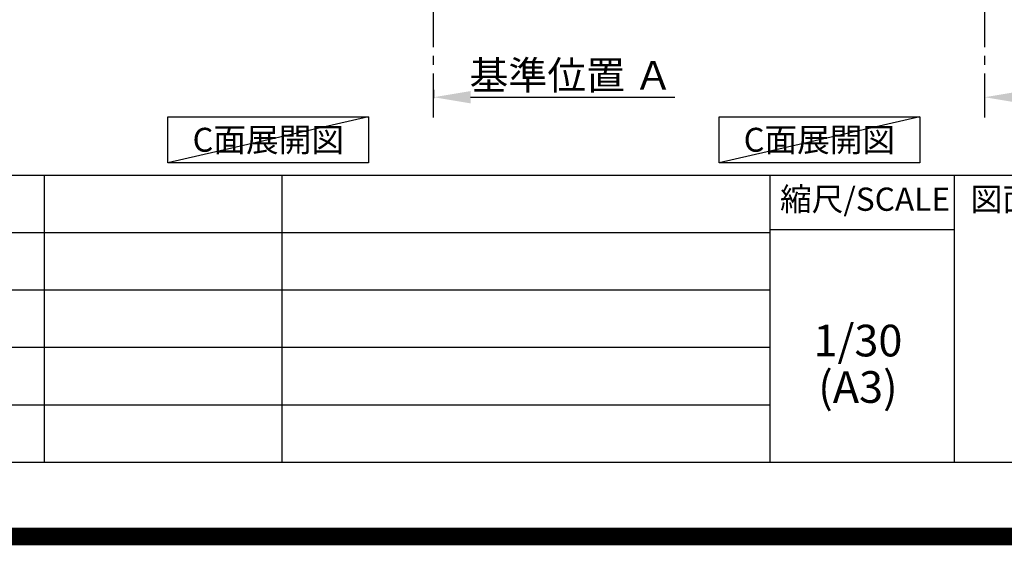
# Model space of a CAD drawing. Extents: x 55896 to 82369, y -33085 to -24215.
# Drawn here: x 76744 to 79542, y -33085 to -31591 of the extents above; entities that cross this region are included whole.
import ezdxf

# ---------------------------------------------------------------- set-up
doc = ezdxf.new("R2010")
doc.units = 0
doc.header["$LTSCALE"] = 50
doc.header["$MEASUREMENT"] = 0
doc.linetypes.add('CENTER', pattern=[2, 1.25, -0.25, 0.25, -0.25])
doc.layers.get('0').update_dxf_attribs({"linetype": 'CONTINUOUS'})
doc.layers.get('DEFPOINTS').update_dxf_attribs({"color": 146, "linetype": 'CONTINUOUS'})
for name, color, linetype in [('111-壁仕上', 3, 'CONTINUOUS'), ('160-文字', 254, 'CONTINUOUS'), ('166-寸法B', 11, 'CONTINUOUS'), ('190-図面外枠', 5, 'CONTINUOUS'), ('191-図面内枠', 4, 'CONTINUOUS')]:
    doc.layers.add(name, color=color, linetype=linetype)
doc.styles.add('KH001', font='txt')
doc.dimstyles.new('KH1xx030', dxfattribs={"dimscale": 30, "dimtxt": 2, "dimasz": 0.6, "dimexe": 0.3, "dimexo": 1.2, "dimgap": 0.5, "dimtad": 3, "dimdec": 1, "dimdsep": 46, "dimlunit": 6, "dimtxsty": 'KH001', "dimblk": 'DOT', "dimcen": 1, "dimdle": 1, "dimclrd": 256, "dimclre": 256, "dimclrt": 256, "dimadec": 0, "dimazin": 0, "dimtfac": 1, "dimtdec": 1, "dimtix": 1, "dimtmove": 2, "dimatfit": 3, "dimldrblk": 'CLOSEDBLANK', "dimfxl": 1, "dimtolj": 1, "dimtzin": 0, "dimlwd": -1, "dimlwe": -1, "dimarcsym": 0})

# ---------------------------------------------------------------- blocks, each defined once
blk = doc.blocks.new('A$C5D946DDC')
at = {"layer": '190-図面外枠'}
blk.add_line((20519, 350.7), (271, 350.7), dxfattribs=at)
at = {"layer": 'DEFPOINTS'}
blk.add_lwpolyline([(0, 0), (20790, 0), (20790, 14700), (0, 14700)], close=True, dxfattribs=at)
blk = doc.blocks.new('*D234')
at = {"layer": '166-寸法B', "transparency": 16777216}
for p, q in [((79485.8, -31839.2), (79485.8, -31808.4)), ((79590.8, -31811.4), (80168.1, -31811.4))]:
    blk.add_line(p, q, dxfattribs=at)
blk.add_solid([(79590.8, -31793.9), (79590.8, -31828.9), (79485.8, -31811.4)], dxfattribs=at)
at = {"layer": 'DEFPOINTS', "color": 0, "transparency": 16777216}
for p in [(80159.1, -31811.4), (79485.8, -31869.2), (80159.1, -32034.2)]:
    blk.add_point(p, dxfattribs=at)
at = {"layer": '166-寸法B', "transparency": 16777216, "insert": (79875, -31749), "char_height": 81, "attachment_point": 5, "style": 'KH001'}
blk.add_mtext('\\A1;基準位置 Ａ', dxfattribs=at)
blk = doc.blocks.new('_ClosedBlank')
at = {"color": 0, "linetype": 'ByBlock', "lineweight": -2}
for p, q in [((-1, 0.167), (0, 0)), ((-1, 0.167), (-1, -0.167)), ((0, 0), (-1, -0.167))]:
    blk.add_line(p, q, dxfattribs=at)
blk = doc.blocks.new('_None')
blk = doc.blocks.new('*D236')
at = {"layer": '166-寸法B', "transparency": 16777216}
for p, q in [((77920.2, -31790.3), (77920.2, -31814.4)), ((78025.2, -31811.4), (78605.4, -31811.4))]:
    blk.add_line(p, q, dxfattribs=at)
blk.add_solid([(78025.2, -31793.9), (78025.2, -31828.9), (77920.2, -31811.4)], dxfattribs=at)
at = {"layer": 'DEFPOINTS', "color": 0, "transparency": 16777216}
for p in [(77920.2, -31760.3), (78596.4, -31811.4), (78596.4, -31997.9)]:
    blk.add_point(p, dxfattribs=at)
at = {"layer": '166-寸法B', "transparency": 16777216, "insert": (78310.8, -31749), "char_height": 81, "attachment_point": 5, "style": 'KH001'}
blk.add_mtext('\\A1;基準位置 Ａ', dxfattribs=at)

msp = doc.modelspace()

# ---------------------------------------------------------------- linework, layer by layer
at = {"layer": '111-壁仕上', "color": 253, "linetype": 'CENTER', "ltscale": 2}
for p, q in [((77920.2, -31869.25), (77920.2, -29609.24)), ((79485.83, -31869.25), (79485.83, -29608.31))]:
    msp.add_line(p, q, dxfattribs=at)
at = {"layer": '160-文字'}
for points in [[(77165.49, -31867.15), (77735.52, -31867.15), (77735.52, -31997.58), (77165.49, -31997.58)], [(78731.12, -31867.15), (79301.15, -31867.15), (79301.15, -31997.58), (78731.12, -31997.58)]]:
    msp.add_lwpolyline(points, close=True, dxfattribs=at)
at = {"layer": '191-図面内枠'}
for p, q in [((70032.52, -32032.67), (82181.34, -32032.67)), ((76814.06, -32032.67), (76814.06, -32849.6)), ((77488.71, -32032.67), (77488.71, -32849.6)), ((78875.3, -32032.67), (78875.3, -32849.6)), ((79399.03, -32032.67), (79399.03, -32849.6)), ((74390.9, -32195.6), (78875.3, -32195.6)), ((78875.3, -32187.02), (79399.03, -32187.02)), ((74390.9, -32358.6), (78875.3, -32358.6)), ((74390.9, -32521.6), (78875.3, -32521.6)), ((74390.9, -32685.6), (78875.3, -32685.6))]:
    msp.add_line(p, q, dxfattribs=at)
at = {"layer": 'DEFPOINTS'}
for p, q in [((77735.52, -31867.15), (77165.49, -31997.58)), ((79301.15, -31867.15), (78731.12, -31997.58))]:
    msp.add_line(p, q, dxfattribs=at)
at = {"layer": 'DEFPOINTS', "color": 1, "const_width": 50}
msp.add_lwpolyline([(69869.94, -33060), (82343.92, -33060), (82343.92, -24240), (69869.94, -24240)], close=True, dxfattribs=at)

# ---------------------------------------------------------------- block references
at = {"layer": '190-図面外枠', "xscale": 0.599999999976717, "yscale": 0.599999999976717, "zscale": 0.599999999976717}
msp.add_blockref('A$C5D946DDC', (69869.94, -33060), dxfattribs=at)

# ---------------------------------------------------------------- texts
at = {"layer": '160-文字', "char_height": 68, "attachment_point": 5, "style": 'KH001'}
for insert in [(77450.51, -31932.36), (79016.14, -31932.36)]:
    msp.add_mtext('{\\fArial|b0|i0|c0|p32;C}面展開図', dxfattribs=dict(at, insert=insert))
at = {"layer": '160-文字', "char_height": 90, "attachment_point": 5, "line_spacing_factor": 0.876232, "style": 'KH001'}
for s, insert in [('1/30', (79125.7, -32514.73)), ('(A3)', (79125.7, -32646.73))]:
    msp.add_mtext(s, dxfattribs=dict(at, insert=insert))
at = {"layer": '191-図面内枠', "char_height": 66, "line_spacing_factor": 0.782827, "style": 'KH001'}
for s, insert, attachment_point in [('縮尺/SCALE', (79145.89, -32109.84), 5), ('図面名称/TITLE', (79445.99, -32109.84), 4)]:
    msp.add_mtext(s, dxfattribs=dict(at, insert=insert, attachment_point=attachment_point))

# ---------------------------------------------------------------- dimensions: what is measured, and where the dimension line sits
at = {"layer": '166-寸法B'}
for base, p1, p2, picture, middle in [((78596.36, -31811.45), (77920.2, -31760.32), (78596.36, -31997.93), '*D236', (78310.78, -31748.96)), ((80159.1, -31811.45), (79485.83, -31869.25), (80159.1, -32034.19), '*D234', (79874.96, -31748.96))]:
    dim = msp.add_linear_dim(base=base, p1=p1, p2=p2, angle=180, text='基準位置 Ａ', dimstyle='KH1xx030', override={"dimtxt": 2.7, "dimasz": 3.5, "dimexe": 0.1, "dimexo": 1, "dimblk2": 'None', "dimsah": 1, "dimdle": 0.3, "dimse2": 1}, dxfattribs=at)
    dim.commit()
    dim.dimension.update_dxf_attribs({"geometry": picture, "text_midpoint": middle})

doc.saveas('drawing.dxf')
